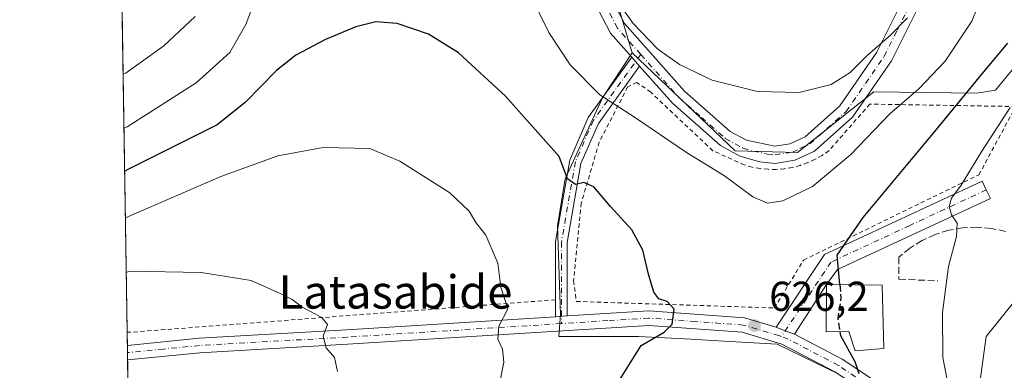
# Model space of a CAD drawing. Units: metres. Extents: x 607052 to 610503, y 4754712 to 4757082.
# Drawn here: x 607052 to 607288, y 4755367 to 4755452 of the extents above; entities that cross this region are included whole.
import ezdxf
from ezdxf.enums import TextEntityAlignment as Align

# ---------------------------------------------------------------- set-up
doc = ezdxf.new("R2010")
doc.units = ezdxf.units.M
doc.header["$MEASUREMENT"] = 0
for name, pattern in [('DGN Style 2', [1.6480167562047852, 0.988810053722871, -0.6592067024819142]), ('DGN Style 3', [2.307223458686699, 1.648016756204785, -0.6592067024819142]), ('DGN Style 4', [2.6384748266838614, 1.318413404963828, -0.6592067024819142, 0.001648016756204785, -0.6592067024819142])]:
    doc.linetypes.add(name, pattern=pattern)
for name, color, linetype, lineweight in [('Alambrada', 7, 'DGN Style 2', 0), ('Arbolado forestal CxS', 92, 'Continuous', 0), ('Camino Cxs', 7, 'Continuous', 0), ('Camino eje', 30, 'DGN Style 4', 13), ('Comarca CxS', 21, 'Continuous', 0), ('Comunidad Autónoma CxS', 142, 'Continuous', 0), ('Curva de nivel maestra', 30, 'Continuous', 30), ('Curva de nivel maestra oculto', 30, 'DGN Style 3', 30), ('Curva de nivel normal', 30, 'Continuous', 0), ('Edificación Cxs', 1, 'Continuous', 13), ('Entidad de ámbito territorial CxS', 92, 'Continuous', 0), ('Municipio CxS', 4, 'Continuous', 0), ('Núcleo urbano CxS', 7, 'Continuous', 0), ('Pista no pavimentada Cxs', 111, 'Continuous', 0), ('Pista no pavimentada eje', 91, 'DGN Style 4', 0), ('Prado CxS', 92, 'Continuous', 0), ('Provincia CxS', 1, 'Continuous', 0), ('Punto de cota en terreno', 7, 'Continuous', 0), ('Rótulo de punto de cota en terreno', 7, 'Continuous', 0), ('Seto lineal', 92, 'DGN Style 3', 0), ('Suelo desnudo CxS', 253, 'Continuous', 0), ('Texto cartográfico', 7, 'Continuous', 0)]:
    doc.layers.add(name, color=color, linetype=linetype, lineweight=lineweight)
doc.styles.add('Style-Arial', font='txt')

# ---------------------------------------------------------------- blocks, each defined once
blk = doc.blocks.new('5PATER')
at = {"layer": 'Suelo desnudo CxS', "linetype": 'Continuous', "lineweight": 0}
h = blk.add_hatch(color=51, dxfattribs=at)
edge = h.paths.add_edge_path()
edge.add_ellipse((0, 0), major_axis=(-0.1095731443231308, -0.1110710700762829), ratio=0.9994222409660322, start_angle=0, end_angle=360)

msp = doc.modelspace()

# ---------------------------------------------------------------- linework, layer by layer
at = {"layer": 'Alambrada', "color": 7, "linetype": 'DGN Style 2', "lineweight": 0, "extrusion": (-0.1339801738275247, 0.6589538292164154, 0.7401548243321593), "elevation": 3052691.80626472, "flags": 128}
msp.add_lwpolyline([(-1542496.666978266, -3359185.335818616), (-1542395.555965123, -3359202.398693897), (-1542395.173784804, -3359202.503682293), (-1542394.433726913, -3359202.706975798)], dxfattribs=at)
at = {"layer": 'Alambrada', "color": 7, "linetype": 'DGN Style 2', "lineweight": 0}
msp.add_polyline3d([(607232.8501000004, 4755382.450099999, 628.5804000000062), (607239.8701, 4755393.950099999, 629.5633999999991), (607281.9101, 4755414.420100001, 621.3435000000027), (607290.7801000001, 4755430.800100001, 622.0017999999982), (607255.7801000001, 4755431.390100001, 634.2416999999987), (607245.9301000005, 4755420.1801, 631.6367000000029), (607244.3201000001, 4755419.0801, 631.5002999999997), (607242.6300999997, 4755418.130100001, 631.4713999999949), (607240.8601000002, 4755417.3301, 631.4112000000023), (607239.0301000001, 4755416.6801, 631.4021000000066), (607237.1501000002, 4755416.190099999, 631.4213000000018), (607235.2401000002, 4755415.870100001, 631.4272000000057), (607233.3000999996, 4755415.720100001, 631.4646999999968), (607231.3601000002, 4755415.7301, 631.4753000000055), (607229.4301000005, 4755415.9101, 631.4826999999932), (607227.5201000003, 4755416.2601, 631.532600000006), (607225.6401000004, 4755416.770099999, 631.4355000000069), (607218.1300999997, 4755420.190099999, 631.5519000000058), (607203.2200999996, 4755434.2301, 633.0979999999981), (607199.9001000002, 4755436.5701, 632.9523999999947), (607197.6601, 4755435.5001, 632.0170999999973), (607190.8300999999, 4755422.2401, 627.6784999999945), (607186.5401, 4755407.610099999, 624.5923000000039), (607184.6801000005, 4755388.9901, 623.773000000001), (607185.3601000002, 4755384.020099999, 623.797200000001), (607232.8501000004, 4755382.450099999, 628.5804000000062)], dxfattribs=at)
at = {"layer": 'Arbolado forestal CxS', "color": 92, "linetype": 'Continuous', "lineweight": 0}
for points in [[(607291.1615000004, 4755441.1041, 623.7823999999965), (607285.9225000005, 4755434.742500001, 623.5945000000065), (607281.4335000003, 4755433.993100001, 624.9812999999995), (607256.7424999997, 4755434.369899999, 633.289300000004), (607251.3967000004, 4755430.091700001, 633.1315000000031), (607248.2840999998, 4755427.6007, 633.0964999999997), (607247.3914999999, 4755426.886299999, 633.103099999993), (607238.4130999995, 4755419.7797, 632.1716000000015), (607223.4505000003, 4755420.1523, 631.8313000000053), (607198.7594999997, 4755443.7205, 633.545100000003), (607193.6989000002, 4755460.6669, 636.0954000000056), (607181.6699000001, 4755508.3267, 637.0693000000028), (607169.5778999999, 4755530.203700001, 638.9177000000054), (607223.4883000003, 4755534.338500001, 649.7302000000054), (607218.8662999999, 4755561.5187, 656.7744999999995), (607204.1967000002, 4755584.590299999, 662.0243000000046), (607203.7748999996, 4755620.1525, 674.9955000000045)], [(607169.5778999999, 4755530.203700001, 638.9177000000054), (607181.6699000001, 4755508.3267, 637.0693000000028), (607193.6989000002, 4755460.6669, 636.0954000000056), (607198.7594999997, 4755443.7205, 633.545100000003)], [(607198.7594999997, 4755443.7205, 633.545100000003), (607223.4505000003, 4755420.1523, 631.8313000000053), (607238.4130999995, 4755419.7797, 632.1716000000015), (607247.3914999999, 4755426.886299999, 633.103099999993), (607248.2840999998, 4755427.6007, 633.0964999999997), (607251.3967000004, 4755430.091700001, 633.1315000000031), (607256.7424999997, 4755434.369899999, 633.289300000004), (607281.4335000003, 4755433.993100001, 624.9812999999995), (607285.9225000005, 4755434.742500001, 623.5945000000065), (607291.1615000004, 4755441.1041, 623.7823999999965), (607296.0235000001, 4755450.4551, 623.6027000000031), (607300.1401000004, 4755461.3051, 622.7246000000014), (607298.6420999998, 4755466.656300001, 623.5342999999993), (607297.5225000001, 4755470.656500001, 623.8392000000022), (607295.2779000001, 4755478.512499999, 624.8668999999937), (607297.5225000001, 4755484.497099999, 624.3843000000053)]]:
    msp.add_polyline3d(points, dxfattribs=at)
at = {"layer": 'Camino Cxs', "color": 7, "linetype": 'Continuous', "lineweight": 0, "extrusion": (-0.1511626650363422, 0.1709483541601536, 0.9736151749582818), "elevation": 721767.3373546553, "flags": 128}
msp.add_lwpolyline([(-3604990.408596816, -3076687.114353776), (-3604990.408596817, -3076690.075840842)], dxfattribs=at)
msp.add_lwpolyline([(-3604990.408596816, -3076687.114353776), (-3604990.408596817, -3076690.075840842)], dxfattribs=at)
at = {"layer": 'Camino Cxs', "color": 7, "linetype": 'Continuous', "lineweight": 0, "extrusion": (-0.01212150500703321, -0.01881899026167137, 0.999749425967275), "elevation": -96225.59695356546, "flags": 128}
msp.add_lwpolyline([(-2064545.525977256, 4325604.679131961), (-2064545.525977256, 4325590.437410386)], dxfattribs=at)
at = {"layer": 'Camino Cxs', "color": 7, "linetype": 'Continuous', "lineweight": 0, "extrusion": (0.2379751964551522, 0.01524396289406321, 0.971151598602101), "elevation": 217591.1368296361, "flags": 128}
msp.add_lwpolyline([(4706839.362893095, -883531.58287598), (4706839.362893096, -883534.4822783249)], dxfattribs=at)
at = {"layer": 'Camino Cxs', "color": 7, "linetype": 'Continuous', "lineweight": 0, "extrusion": (0.3578557352116645, 0.9337767541501889, 0.0004961701891666161), "elevation": 4657763.494212543, "flags": 128}
msp.add_lwpolyline([(1134714.334576776, -1684.471701362526), (1134716.696165447, -1684.454101360353), (1134719.057309035, -1684.348601347361)], dxfattribs=at)
at = {"layer": 'Camino Cxs', "color": 7, "linetype": 'Continuous', "lineweight": 0}
for points in [[(607198.6300999997, 4755442.690099999, 634.747000000003), (607193.5301000001, 4755448.450099999, 634.1739999999991), (607187.9301000005, 4755459.2501, 635.4426999999996), (607182.1300999997, 4755486.350099999, 638.0463000000018), (607181.1700999998, 4755501.6501, 638.0381000000052), (607172.6700999998, 4755522.9801, 642.2991000000038), (607170.1801000005, 4755526.3201, 643.4505999999965), (607146.5000999998, 4755542.120100001, 652.9110999999976), (607134.1501000002, 4755545.020099999, 644.3061000000016), (607121.1201, 4755540.790100001, 647.1690999999992), (607093.0601000005, 4755524.7501, 652.1560000000027), (607075.4304000001, 4755515.840100001, 654.5341999999946)], [(607267.5800999999, 4755455.0701, 639.5332999999955), (607260.9301000005, 4755441.780099999, 637.5078000000067), (607251.6300999997, 4755428.2401, 634.6021000000037), (607242.4801000003, 4755420.090100001, 631.9563000000053), (607237.8000999996, 4755417.9001, 631.8727999999974), (607233.0800999999, 4755417.1601, 631.7743999999948), (607229.4001000002, 4755417.4901, 631.8368000000046), (607224.6101000002, 4755418.9101, 632.6349000000046), (607219.9101, 4755421.4801, 632.6879999999946), (607208.4600999998, 4755431.5801, 634.2816000000021), (607200.5401, 4755440.530099999, 635.4228000000003), (607198.6300999997, 4755442.690099999, 634.747000000003), (607193.5301000001, 4755448.450099999, 634.1739999999991), (607187.9301000005, 4755459.2501, 635.4426999999996)], [(607191.7301000003, 4755460.770099999, 641.8491999999969), (607196.9101, 4755450.770099999, 637.9109999999928), (607211.3400999998, 4755434.470100001, 639.6901000000071), (607222.2701000003, 4755424.840100001, 636.4970999999932), (607226.1801000005, 4755422.690099999, 636.6535000000003), (607232.9501, 4755421.2601, 634.0256999999983), (607236.6001000004, 4755421.8301, 634.2841999999946), (607240.2200999996, 4755423.530099999, 634.3350000000064), (607248.5500999996, 4755430.950099999, 640.946299999996), (607257.4101, 4755443.860099999, 641.3659000000043), (607263.7701000003, 4755456.5601, 642.800700000007)], [(607191.7301000003, 4755460.770099999, 641.8491999999969), (607196.9101, 4755450.770099999, 637.9109999999928), (607211.3400999998, 4755434.470100001, 639.6901000000071), (607222.2701000003, 4755424.840100001, 636.4970999999932), (607226.1801000005, 4755422.690099999, 636.6535000000003), (607232.9501, 4755421.2601, 634.0256999999983), (607236.6001000004, 4755421.8301, 634.2841999999946), (607240.2200999996, 4755423.530099999, 634.3350000000064), (607248.5500999996, 4755430.950099999, 640.946299999996), (607257.4101, 4755443.860099999, 641.3659000000043), (607263.7701000003, 4755456.5601, 642.800700000007)], [(607267.5800999999, 4755455.0701, 639.5332999999955), (607260.9301000005, 4755441.780099999, 637.5078000000067), (607251.6300999997, 4755428.2401, 634.6021000000037), (607242.4801000003, 4755420.090100001, 631.9563000000053), (607237.8000999996, 4755417.9001, 631.8727999999974), (607233.0800999999, 4755417.1601, 631.7743999999948), (607229.4001000002, 4755417.4901, 631.8368000000046), (607224.6101000002, 4755418.9101, 632.6349000000046), (607219.9101, 4755421.4801, 632.6879999999946), (607208.4600999998, 4755431.5801, 634.2816000000021), (607200.5401, 4755440.530099999, 635.4228000000003)], [(607180.3601000002, 4755380.360099999, 624.4437999999936), (607180.3701, 4755398.370100001, 623.0565999999963), (607183.7600999996, 4755417.940099999, 625.8227000000043), (607188.2100999998, 4755428.1501, 628.6585999999952), (607198.6300999997, 4755442.690099999, 634.747000000003)], [(607200.5401, 4755440.530099999, 635.4228000000003), (607190.6700999998, 4755426.7601, 628.7804999999935), (607186.4700999996, 4755417.130100001, 626.1665999999968), (607183.1801000005, 4755398.130100001, 623.5985999999976), (607183.1700999998, 4755380.540100001, 623.7523999999976)], [(607233.2701000003, 4755377.8301, 626.695000000007), (607244.9001000002, 4755395.280099999, 627.8484000000026), (607282.7401000002, 4755412.870100001, 620.4030999999959), (607283.7100999998, 4755410.780099999, 619.4339000000036), (607284.6801000005, 4755408.690099999, 618.7713999999978), (607248.0100999996, 4755391.6501, 625.8173999999999), (607245.3901000004, 4755388.110099999, 626.8907000000036)]]:
    msp.add_polyline3d(points, dxfattribs=at)
for points in [[(607200.5401, 4755440.530099999, 635.4228000000003), (607190.6700999998, 4755426.7601, 628.7804999999935), (607186.4700999996, 4755417.130100001, 626.1665999999968), (607183.1801000005, 4755398.130100001, 623.5985999999976), (607183.1700999998, 4755380.540100001, 623.7523999999976), (607180.3601000002, 4755380.360099999, 624.4437999999936), (607180.3701, 4755398.370100001, 623.0565999999963), (607183.7600999996, 4755417.940099999, 625.8227000000043), (607188.2100999998, 4755428.1501, 628.6585999999952), (607198.6300999997, 4755442.690099999, 634.747000000003)], [(607237.6801000005, 4755376.140100001, 626.5718999999954), (607235.4748999998, 4755376.985200001, 626.5895000000019), (607233.2701000003, 4755377.8301, 626.695000000007), (607244.9001000002, 4755395.280099999, 627.8484000000026), (607282.7401000002, 4755412.870100001, 620.4030999999959), (607283.7100999998, 4755410.780099999, 619.4339000000036), (607284.6801000005, 4755408.690099999, 618.7713999999978), (607248.0100999996, 4755391.6501, 625.8173999999999), (607245.3901000004, 4755388.110099999, 626.8907000000036)]]:
    msp.add_polyline3d(points, close=True, dxfattribs=at)
at = {"layer": 'Camino eje', "color": 30, "linetype": 'DGN Style 4', "lineweight": 13}
for points in [[(607200.8003000002, 4755443.3057, 637.2617000000029), (607195.2200999996, 4755449.610099999, 635.771900000007), (607192.4200999998, 4755455.0101, 637.7581999999966), (607189.8300999999, 4755460.0101, 638.5194999999949), (607188.5301000001, 4755464.515100001, 639.0509000000021), (607185.6300999997, 4755478.065099999, 639.5286000000051), (607182.9951, 4755494.5351, 639.630799999999), (607182.5151000004, 4755502.1851, 638.9195000000036), (607173.9451000001, 4755523.690099999, 643.6830000000045), (607171.2550999997, 4755527.300100001, 645.4472999999998), (607169.4200999998, 4755528.965100001, 645.1212999999989), (607157.5800999999, 4755536.8651, 653.9612999999954), (607147.1151000002, 4755543.4451, 653.4612999999954), (607142.4650999998, 4755544.9301, 650.3092999999935), (607136.2901, 4755546.380100001, 643.7119999999995), (607133.9501, 4755546.4801, 643.1567000000068), (607127.0500999996, 4755544.235099999, 646.9468999999954), (607123.4918999998, 4755543.0799, 646.4389999999985)], [(607200.8003000002, 4755443.3057, 637.2617000000029), (607209.9001000002, 4755433.0251, 637.005999999994), (607215.3651000002, 4755428.210100001, 635.5406999999977), (607221.0900999998, 4755423.1601, 634.2695999999996), (607223.4401000004, 4755421.8751, 634.4379999999946), (607225.3951000003, 4755420.800100001, 634.5244999999995), (607227.7901, 4755420.090100001, 634.5834999999934), (607231.1750999996, 4755419.3751, 633.1952000000019), (607233.0151000004, 4755419.210100001, 632.8380000000034), (607237.2001, 4755419.8651, 633.0926999999938), (607239.0100999996, 4755420.715100001, 633.1434000000008), (607241.3501000004, 4755421.8101, 632.7936000000045), (607250.0900999998, 4755429.595100001, 637.6582000000053), (607254.7401000002, 4755436.3651, 636.9489999999934), (607259.1700999998, 4755442.8201, 639.024900000004), (607262.3501000004, 4755449.170100001, 639.3410000000003), (607265.6750999996, 4755455.815099999, 641.1073999999935)], [(607200.8003000002, 4755443.3057, 637.2617000000029), (607189.4401000004, 4755427.4551, 628.7351999999955), (607185.1151000002, 4755417.5351, 626.0053000000044), (607181.7751000002, 4755398.2501, 623.3880999999965), (607181.7641000003, 4755378.704700001, 623.1404999999941)], [(607283.7100999998, 4755410.780099999, 619.4339000000036), (607265.3750999998, 4755402.2601, 624.755999999994), (607246.4550999999, 4755393.465100001, 626.6022999999988), (607240.6401000004, 4755384.7401, 627.4225000000006), (607234.5443000002, 4755375.588099999, 626.8319999999949)]]:
    msp.add_polyline3d(points, dxfattribs=at)
at = {"layer": 'Comarca CxS', "color": 21, "linetype": 'Continuous', "lineweight": 0, "flags": 128}
msp.add_lwpolyline([(610450.3600008425, 4757081.779982394), (610473.4725143912, 4755647.111167827), (610487.6300008419, 4754768.30998242), (609820.4163505556, 4754757.733650642), (609773.5157920056, 4754756.990206819), (608062.6701433063, 4754729.870750868), (607087.9500008163, 4754714.419982417), (607081.8661892127, 4755103.868095119), (607068.3651012294, 4755968.121488655), (607052.0261000014, 4757014.049699999), (607051.8100008157, 4757027.879982397), (607266.4093825608, 4757031.283492468), (607266.4180845293, 4757031.283603267), (607834.3863000014, 4757040.2915), (607842.343745974, 4757040.417632925), (608325.2824999987, 4757048.077000001), (608437.4743156037, 4757049.856209482), (608561.6695441658, 4757051.825909152), (608567.2062948751, 4757051.913720385), (608949.3938999987, 4757057.9752), (608949.4000049053, 4757057.975199831), (609955.7215707959, 4757073.935181499)], close=True, dxfattribs=at)
at = {"layer": 'Comunidad Autónoma CxS', "color": 142, "linetype": 'Continuous', "lineweight": 0, "flags": 128}
msp.add_lwpolyline([(610450.3600008425, 4757081.779982394), (610473.4725143912, 4755647.111167827), (610487.6300008419, 4754768.30998242), (609820.4163505556, 4754757.733650642), (609773.5157920056, 4754756.990206819), (608062.6701433063, 4754729.870750868), (607087.9500008163, 4754714.419982417), (607081.8661892127, 4755103.868095119), (607068.3651012294, 4755968.121488655), (607052.0261000014, 4757014.049699999), (607051.8100008157, 4757027.879982397), (607266.4093825608, 4757031.283492468), (607266.4180845293, 4757031.283603267), (607834.3863000014, 4757040.2915), (607842.343745974, 4757040.417632925), (608325.2824999987, 4757048.077000001), (608437.4743156037, 4757049.856209482), (608561.6695441658, 4757051.825909152), (608567.2062948751, 4757051.913720385), (608949.3938999987, 4757057.9752), (608949.4000049053, 4757057.975199831), (609955.7215707959, 4757073.935181499)], close=True, dxfattribs=at)
at = {"layer": 'Curva de nivel maestra', "color": 30, "linetype": 'Continuous', "lineweight": 30, "elevation": 625, "flags": 128}
for points in [[(607195.7400000002, 4755365.100099999), (607200.9199999999, 4755373.440099999), (607206.4000000004, 4755376.640100001), (607208.3600000005, 4755378.5801), (607208.8200000003, 4755382.200099999), (607207.1500000004, 4755383.970100001), (607205.1600000003, 4755384.670100001), (607203.9500000002, 4755386.2401), (607202.6299999999, 4755390.530099999), (607201.29, 4755396.360099999), (607198.6500000004, 4755401.210100001), (607193.5700000003, 4755406.790100001), (607189.5099999999, 4755411.5101), (607187.1799999997, 4755412.5701), (607185.1600000003, 4755412.0701), (607183.25, 4755413.440099999), (607181.2199999997, 4755418.780099999), (607168.3399999999, 4755433.300100001), (607157.0899999999, 4755443.710100001), (607149.8499999996, 4755448.140100001), (607142.3600000005, 4755450.7401), (607137.2300000006, 4755451.1501), (607132.4800000006, 4755449.960100001), (607125.1500000004, 4755446.870100001), (607118.0499999998, 4755443.120100001), (607113.4400000004, 4755439.4301), (607105.8899999997, 4755431.770099999), (607099.1900000004, 4755426.4101), (607077.75, 4755415.670100001), (607077.0017999997, 4755415.259199999)], [(607248.5569000002, 4755388.065099999), (607247.9500000002, 4755395.120100001), (607254.1299999999, 4755404.1601), (607271.3200000003, 4755424.780099999), (607283.1100000005, 4755439.170100001), (607288.9000000004, 4755446.030099999)], [(607248.5532000001, 4755376.753900001), (607248.6900000004, 4755375.860099999), (607252.1600000003, 4755369.640100001), (607253.1200000001, 4755366.7401)]]:
    msp.add_lwpolyline(points, dxfattribs=at)
at = {"layer": 'Curva de nivel maestra oculto', "color": 30, "linetype": 'DGN Style 3', "lineweight": 30, "elevation": 625, "flags": 128}
msp.add_lwpolyline([(607248.5569000002, 4755388.065099999), (607248.8300000001, 4755384.890100001), (607248.0700000003, 4755379.9101), (607248.5532000001, 4755376.753900001)], dxfattribs=at)
at = {"layer": 'Curva de nivel normal', "color": 30, "linetype": 'Continuous', "lineweight": 0, "flags": 128}
for points, elevation in [([(607109.4400000004, 4755459.560000001), (607106.04, 4755450.480000001), (607102.2400000002, 4755443.779999999), (607094.1299999999, 4755436.49), (607077.5899999999, 4755425.970000001), (607076.8393999999, 4755425.654800001)], 630), ([(607282.9900000002, 4755458.109999999), (607280.2100000001, 4755451.279999999), (607273.8200000003, 4755441.67), (607267.5499999998, 4755435.02), (607260.5700000003, 4755429.07), (607251.2400000002, 4755419.26), (607241.9900000002, 4755411.57), (607234.8600000005, 4755408.17), (607231.2100000001, 4755407.58), (607227.7300000006, 4755409.119999999), (607220.8799999999, 4755414.17), (607211.7999999998, 4755419.75), (607199.2699999996, 4755428.220000001), (607190.9600000001, 4755433.58), (607183.8899999997, 4755440.84), (607178.79, 4755448.539999999), (607174.5199999996, 4755457.310000001)], 630), ([(607193.9800000006, 4755457.930000001), (607199, 4755450.76), (607204.8200000003, 4755444.67), (607210.0700000003, 4755440.92), (607217.9699999997, 4755437.109999999), (607228.8399999999, 4755434.390000001), (607238.8200000003, 4755434.180000001), (607246.4800000006, 4755436.100000001), (607251.0099999999, 4755438.980000001), (607255.04, 4755442.960000001), (607260.7100000001, 4755447.9), (607264.8200000003, 4755452.060000001)], 635), ([(607076.6379000006, 4755438.552200001), (607077.3899999997, 4755438.869999999), (607086.4000000004, 4755445.34), (607093.9299999997, 4755452.42)], 635), ([(607274.9100000003, 4755362.300000001), (607273.2400000002, 4755370.529999999), (607273.2100000001, 4755381.34), (607274.5999999996, 4755392.41), (607276.5899999999, 4755399.600000001), (607276.7400000002, 4755402.77), (607275.3399999999, 4755404.77), (607274.7800000003, 4755406.77), (607275.3799999999, 4755408.77), (607277.6799999997, 4755411.939999999), (607282.6200000001, 4755420.109999999), (607289.4000000004, 4755430.57)], 620), ([(607077.1771, 4755404.036400001), (607077.9299999997, 4755404.430000001), (607100.0300000003, 4755413.980000001), (607113.7199999997, 4755419), (607124.6100000005, 4755420.930000001), (607132.1100000005, 4755420.82), (607136, 4755420.619999999), (607143.04, 4755417.699999999), (607154.9900000002, 4755410.119999999), (607159.6399999997, 4755405.65), (607161.2699999996, 4755402.939999999), (607163.6600000003, 4755399.960000001), (607166.5499999998, 4755393.180000001), (607167.2199999997, 4755387.439999999), (607168.9199999999, 4755382.26), (607166.7599999999, 4755378.07), (607166.5199999996, 4755374.930000001), (607167.6399999997, 4755372.600000001), (607167.9600000001, 4755369.439999999), (607167.0999999996, 4755364.939999999)], 620), ([(607077.3806999996, 4755391.003500001), (607078.1299999999, 4755391.27), (607095.3700000001, 4755390.99), (607107.3099999996, 4755389.02), (607114.2599999999, 4755385.91), (607117.1399999997, 4755384.51), (607119.7599999999, 4755382.58), (607124.2999999998, 4755380.189999999), (607125.6299999999, 4755378.449999999), (607124.5800000001, 4755375.710000001), (607125.3499999996, 4755372.92), (607127.3099999996, 4755370.560000001), (607128.0899999999, 4755367.24)], 615)]:
    msp.add_lwpolyline(points, dxfattribs=dict(at, elevation=elevation))
at = {"layer": 'Edificación Cxs', "color": 1, "linetype": 'Continuous', "lineweight": 13, "elevation": 627.7253000000054, "flags": 128}
msp.add_lwpolyline([(607258.7600999996, 4755387.920100001), (607259.1601, 4755372.7401), (607252.2301000003, 4755372.1801), (607250.7600999996, 4755376.770099999), (607245.3201000001, 4755376.7301), (607245.3901000004, 4755388.110099999)], close=True, dxfattribs=at)
at = {"layer": 'Edificación Cxs', "color": 1, "linetype": 'Continuous', "lineweight": 13}
msp.add_polyline3d([(607258.7600999996, 4755387.920100001, 624.8463999999949), (607259.1601, 4755372.7401, 624.6962000000058), (607252.2301000003, 4755372.1801, 625.8078999999998), (607250.7600999996, 4755376.770099999, 627.7253000000055), (607245.3201000001, 4755376.7301, 627.150999999998), (607245.3901000004, 4755388.110099999, 626.8907000000036), (607258.7600999996, 4755387.920100001, 624.8463999999949)], dxfattribs=at)
at = {"layer": 'Entidad de ámbito territorial CxS', "color": 92, "linetype": 'Continuous', "lineweight": 0, "flags": 128}
msp.add_lwpolyline([(607081.8661892127, 4755103.868095119), (607068.3651012294, 4755968.121488655), (607117.252, 4755973.42204), (607167.1210200005, 4755976.90498), (607211.3570199996, 4755976.824039999), (607245.4340400011, 4755976.373000001), (607273.5530200007, 4755970.065979999), (607275.6320000004, 4755969.621979999), (607285.03902, 4755967.612120002), (607305.6250200009, 4755963.21704), (607323.9130199994, 4755958.705019999), (607340.5719999992, 4755955.222916666), (607342.0789999993, 4755943.616000001), (607344.5549999987, 4755882.846), (607340.6750000005, 4755849.560000001), (607340.0799999998, 4755818.206000002), (607346.6070000003, 4755785.774999999), (607354.0770000003, 4755747.767999999), (607360.4989999996, 4755713.051000001), (607367.5590000005, 4755678.086), (607381.1349999995, 4755638.991000001), (607395.5759999999, 4755602.569), (607415.2859999997, 4755559.594000001)], dxfattribs=at)
at = {"layer": 'Municipio CxS', "color": 4, "linetype": 'Continuous', "lineweight": 0, "flags": 128}
msp.add_lwpolyline([(607081.8661892127, 4755103.868095119), (607068.3651012294, 4755968.121488655), (607117.252, 4755973.42204), (607167.1210200005, 4755976.90498), (607211.3570199996, 4755976.824039999), (607245.4340400011, 4755976.373000001), (607273.5530200007, 4755970.065979999), (607275.6320000004, 4755969.621979999), (607285.03902, 4755967.612120002), (607305.6250200009, 4755963.21704), (607323.9130199994, 4755958.705019999), (607340.5719999992, 4755955.222916666), (607354.9599999995, 4755952.21296), (607386.5119800009, 4755945.860100001), (607406.1659399995, 4755937.44404), (607434.4400800011, 4755924.791999999)], dxfattribs=at)
at = {"layer": 'Núcleo urbano CxS', "color": 7, "linetype": 'Continuous', "lineweight": 0}
for points in [[(607198.7594999997, 4755443.7205, 633.545100000003), (607223.4505000003, 4755420.1523, 631.8313000000053), (607238.4130999995, 4755419.7797, 632.1716000000015), (607247.3914999999, 4755426.886299999, 633.103099999993), (607248.2840999998, 4755427.6007, 633.0964999999997), (607251.3967000004, 4755430.091700001, 633.1315000000031), (607256.7424999997, 4755434.369899999, 633.289300000004), (607281.4335000003, 4755433.993100001, 624.9812999999995), (607285.9225000005, 4755434.742500001, 623.5945000000065), (607291.1615000004, 4755441.1041, 623.7823999999965), (607296.0235000001, 4755450.4551, 623.6027000000031), (607300.1401000004, 4755461.3051, 622.7246000000014), (607298.6420999998, 4755466.656300001, 623.5342999999993), (607297.5225000001, 4755470.656500001, 623.8392000000022), (607295.2779000001, 4755478.512499999, 624.8668999999937), (607297.5225000001, 4755484.497099999, 624.3843000000053)], [(607281.8098999998, 4755362.1655, 618.4285999999993), (607283.6778999995, 4755375.633500001, 618.2045999999973), (607291.1615000004, 4755384.988700001, 616.9459999999963), (607306.5009000005, 4755389.101100001, 614.5325000000012), (607315.4795000004, 4755396.2117, 613.9043999999994), (607336.7988999998, 4755435.115700001, 615.6324000000022), (607347.2764999997, 4755449.705700001, 616.7453999999998), (607350.6435000002, 4755452.699899999, 616.9508999999962), (607346.9039000003, 4755457.1887, 617.5142999999953), (607339.0434999998, 4755462.8007, 618.5342999999993), (607326.3255000003, 4755467.6621, 619.7165999999997), (607308.7455000002, 4755480.0077, 622.3562999999995), (607300.4001000002, 4755483.345899999, 623.8319999999949), (607297.5225000001, 4755484.497099999, 624.3843000000053)], [(607248.1410999997, 4755366.654899999, 625.8375999999989), (607233.5510999998, 4755373.7653, 626.8315000000002), (607220.8290999997, 4755374.510700001, 626.6413999999932), (607212.9316999996, 4755374.941500001, 626.2222000000038), (607200.2544999998, 4755375.633099999, 624.5442999999941), (607181.1754999999, 4755375.633099999, 622.027700000006), (607181.5484999996, 4755380.8715, 622.0130999999965), (607180.8031000001, 4755402.195499999, 623.3935000000056), (607182.6705, 4755413.418500001, 624.6490999999951), (607191.6491, 4755432.8705, 630.2635000000009), (607198.7594999997, 4755443.7205, 633.545100000003), (607223.4505000003, 4755420.1523, 631.8313000000053), (607238.4130999995, 4755419.7797, 632.1716000000015), (607247.3914999999, 4755426.886299999, 633.103099999993), (607248.2840999998, 4755427.6007, 633.0964999999997), (607251.3967000004, 4755430.091700001, 633.1315000000031), (607256.7424999997, 4755434.369899999, 633.289300000004), (607281.4335000003, 4755433.993100001, 624.9812999999995), (607285.9225000005, 4755434.742500001, 623.5945000000065), (607291.1615000004, 4755441.1041, 623.7823999999965)], [(607198.7594999997, 4755443.7205, 633.545100000003), (607191.6491, 4755432.8705, 630.2635000000009), (607182.6705, 4755413.418500001, 624.6490999999951), (607180.8031000001, 4755402.195499999, 623.3935000000056), (607181.5484999996, 4755380.8715, 622.0130999999965), (607181.1754999999, 4755375.633099999, 622.027700000006), (607200.2544999998, 4755375.633099999, 624.5442999999941), (607212.9316999996, 4755374.941500001, 626.2222000000038), (607220.8290999997, 4755374.510700001, 626.6413999999932), (607233.5510999998, 4755373.7653, 626.8315000000002), (607248.1410999997, 4755366.654899999, 625.8375999999989)], [(607291.1615000004, 4755384.988700001, 616.9459999999963), (607283.6778999995, 4755375.633500001, 618.2045999999973), (607281.8098999998, 4755362.1655, 618.4285999999993)]]:
    msp.add_polyline3d(points, dxfattribs=at)
at = {"layer": 'Pista no pavimentada Cxs', "color": 111, "linetype": 'Continuous', "lineweight": 0, "extrusion": (0.2379751964551522, 0.01524396289406321, 0.971151598602101), "elevation": 217591.1368296361, "flags": 128}
msp.add_lwpolyline([(4706839.362893095, -883531.58287598), (4706839.362893096, -883534.4822783249)], dxfattribs=at)
at = {"layer": 'Pista no pavimentada Cxs', "color": 111, "linetype": 'Continuous', "lineweight": 0, "extrusion": (0.3578557352116645, 0.9337767541501889, 0.0004961701891666161), "elevation": 4657763.494212543, "flags": 128}
msp.add_lwpolyline([(1134714.334576776, -1684.471701362526), (1134716.696165447, -1684.454101360353), (1134719.057309035, -1684.348601347361)], dxfattribs=at)
at = {"layer": 'Pista no pavimentada Cxs', "color": 111, "linetype": 'Continuous', "lineweight": 0, "extrusion": (0.004861304729370306, -0.311386036770501, 0.9502710686013168), "elevation": -1477223.290465738, "flags": 128}
msp.add_lwpolyline([(681234.7060610119, 4509525.283714889), (681234.7060610119, 4509528.903859988)], dxfattribs=at)
at = {"layer": 'Pista no pavimentada Cxs', "color": 111, "linetype": 'Continuous', "lineweight": 0}
for points in [[(607247.3501000004, 4755367.1501, 626.245299999995), (607234.6601, 4755373.790100001, 627.0881999999983), (607225.1001000004, 4755376.630100001, 626.7752000000038), (607202.7200999996, 4755378.280099999, 624.9462000000058), (607130.4801000003, 4755373.7301, 616.2323999999935), (607095.0401, 4755371.710100001, 612.8371999999945), (607077.7085999995, 4755370.0109, 611.7632000000012), (607077.6549000005, 4755373.4506, 612.8905999999988), (607094.8400999998, 4755375.1801, 614.8035999999993), (607130.2701000003, 4755377.200099999, 617.4291999999987), (607180.3601000002, 4755380.360099999, 624.4437999999936), (607183.1700999998, 4755380.540100001, 623.7523999999976), (607202.7401000002, 4755381.770099999, 624.859700000001), (607225.7301000003, 4755380.0701, 626.870299999995), (607233.2701000003, 4755377.8301, 626.695000000007), (607235.4748999998, 4755376.985200001, 626.5895000000019), (607237.6801000005, 4755376.140100001, 626.5718999999954), (607249.1300999997, 4755370.1501, 625.8752999999997), (607271.2500999998, 4755355.420100001, 623.6003999999957)], [(607183.1700999998, 4755380.540100001, 623.7523999999976), (607202.7401000002, 4755381.770099999, 624.859700000001), (607225.7301000003, 4755380.0701, 626.870299999995), (607233.2701000003, 4755377.8301, 626.695000000007)], [(607077.6549000005, 4755373.4506, 612.8905999999988), (607094.8400999998, 4755375.1801, 614.8035999999993), (607130.2701000003, 4755377.200099999, 617.4291999999987), (607180.3601000002, 4755380.360099999, 624.4437999999936)], [(607492.1700999998, 4754974.9901, 570.9974999999977), (607492.2401000002, 4754978.7601, 571.3898999999947), (607491.3501000004, 4754981.7401, 571.7550000000047), (607489.0601000005, 4754985.470100001, 572.4498000000021), (607422.9901000002, 4755066.550100001, 587.9109999999928), (607353.4001000002, 4755149.0001, 598.5206000000035), (607345.7301000003, 4755160.380100001, 600.8328000000038), (607334.6801000005, 4755185.3301, 606.0570000000008), (607327.9700999996, 4755205.690099999, 609.476800000004), (607305.3501000004, 4755278.7501, 617.0988000000071), (607293.8400999998, 4755321.9001, 620.918399999995), (607287.2001, 4755335.170100001, 621.4339999999938), (607280.5301000001, 4755343.050100001, 623.2467999999935), (607269.1601, 4755352.640100001, 623.724000000002), (607247.3501000004, 4755367.1501, 626.245299999995), (607234.6601, 4755373.790100001, 627.0881999999983), (607225.1001000004, 4755376.630100001, 626.7752000000038), (607202.7200999996, 4755378.280099999, 624.9462000000058), (607130.4801000003, 4755373.7301, 616.2323999999935), (607095.0401, 4755371.710100001, 612.8371999999945), (607077.7085999995, 4755370.0109, 611.7632000000012)], [(607237.6801000005, 4755376.140100001, 626.5718999999954), (607249.1300999997, 4755370.1501, 625.8752999999997), (607271.2500999998, 4755355.420100001, 623.6003999999957), (607283.0000999998, 4755345.520099999, 621.7369000000035), (607290.1201, 4755337.100099999, 620.0540999999939), (607297.1101000002, 4755323.140100001, 618.3401000000014), (607308.7001, 4755279.720100001, 614.2048000000068), (607331.1100000005, 4755207.300100001, 608.6794999999984)]]:
    msp.add_polyline3d(points, dxfattribs=at)
at = {"layer": 'Pista no pavimentada eje', "color": 91, "linetype": 'DGN Style 4', "lineweight": 0}
for points in [[(607181.7641000003, 4755378.704700001, 623.1404999999941), (607130.3750999998, 4755375.465100001, 616.8246999999974), (607094.9401000004, 4755373.4451, 613.6374999999971), (607086.3450999996, 4755372.5801, 613.0966999999946), (607077.6816999996, 4755371.730799999, 612.2966000000015)], [(607234.5443000002, 4755375.588099999, 626.8319999999949), (607233.9650999998, 4755375.8101, 626.8390000000073), (607225.4151, 4755378.350099999, 626.6573999999965), (607213.9200999998, 4755379.200099999, 626.021900000007), (607202.7301000003, 4755380.0251, 624.9030999999959), (607192.9451000001, 4755379.4101, 623.7801999999938), (607181.7641000003, 4755378.704700001, 623.1404999999941)], [(607495.9194999998, 4754979.8091, 571.3935000000056), (607424.3300999999, 4755067.6601, 587.8111000000063), (607354.7901, 4755150.050100001, 598.4611000000004), (607347.2600999996, 4755161.225099999, 600.7396000000008), (607341.7351000002, 4755173.700099999, 603.5258000000031), (607336.3051000005, 4755185.9551, 605.7850999999937), (607329.6250999998, 4755206.220100001, 609.0013000000035), (607318.3350999998, 4755242.7051, 611.7798999999941), (607307.0251000002, 4755279.235099999, 615.5892000000022), (607301.2701000003, 4755300.8101, 615.2155000000057), (607295.4751000004, 4755322.520099999, 619.6184000000068), (607292.1551000001, 4755329.155099999, 620.1129999999976), (607288.6601, 4755336.1351, 620.6769000000058), (607285.1001000004, 4755340.345100001, 621.4481999999989), (607281.7651000004, 4755344.2851, 622.3462000000001), (607275.8901000004, 4755349.235099999, 623.4195000000036), (607270.2050999999, 4755354.030099999, 623.7703000000038), (607259.1451000003, 4755361.395099999, 624.845100000006), (607248.2401000002, 4755368.6501, 625.9563000000053), (607236.1700999998, 4755374.965100001, 626.7698999999993), (607234.5443000002, 4755375.588099999, 626.8319999999949)]]:
    msp.add_polyline3d(points, dxfattribs=at)
at = {"layer": 'Prado CxS', "color": 92, "linetype": 'Continuous', "lineweight": 0, "extrusion": (0.004181775753700032, -0.2676882667324486, 0.9634964995293565), "elevation": -1269830.26866852, "flags": 128}
msp.add_lwpolyline([(681282.0791829799, 4572257.26469053), (681282.0791829799, 4572401.745737493)], dxfattribs=at)
at = {"layer": 'Prado CxS', "color": 92, "linetype": 'Continuous', "lineweight": 0, "extrusion": (0.002426898234748871, -0.1552972156719328, 0.9878648110796858), "elevation": -736418.9236716736, "flags": 128}
msp.add_lwpolyline([(681308.7893157302, 4687816.742372159), (681308.7893157301, 4687819.981571112)], dxfattribs=at)
at = {"layer": 'Prado CxS', "color": 92, "linetype": 'Continuous', "lineweight": 0, "extrusion": (0.001774952605084358, -0.1134847954521012, 0.9935381476040286), "elevation": -537977.5633896379, "flags": 128}
msp.add_lwpolyline([(681370.4732474767, 4714702.36621264), (681370.4732474766, 4714704.097510382)], dxfattribs=at)
at = {"layer": 'Prado CxS', "color": 92, "linetype": 'Continuous', "lineweight": 0, "extrusion": (0.0009521151465340466, -0.06109879405687921, 0.9981312693436384), "elevation": -289359.372025654, "flags": 128}
msp.add_lwpolyline([(681098.930399508, 4736503.252311959), (681098.930399508, 4736504.975541011)], dxfattribs=at)
at = {"layer": 'Prado CxS', "color": 92, "linetype": 'Continuous', "lineweight": 0, "extrusion": (0.0003233043055673546, -0.02069587031359834, 0.9997857652648836), "elevation": -97609.24602812306, "flags": 128}
msp.add_lwpolyline([(681281.4630358372, 4744146.155236807), (681281.4630358372, 4744303.495935497)], dxfattribs=at)
at = {"layer": 'Prado CxS', "color": 92, "linetype": 'Continuous', "lineweight": 0}
for points in [[(607080.9543000003, 4755162.2413, 607.3197999999975), (607075.3589000005, 4755520.424500001, 652.7755999999936), (607099.3432999998, 4755519.2323, 644.6018999999942), (607130.8722999999, 4755527.788100001, 637.7428000000073), (607154.1907000003, 4755520.842900001, 635.2145000000019), (607169.5778999999, 4755530.203700001, 638.9177000000054), (607181.6699000001, 4755508.3267, 637.0693000000028), (607193.6989000002, 4755460.6669, 636.0954000000056), (607198.7594999997, 4755443.7205, 633.545100000003), (607191.6491, 4755432.8705, 630.2635000000009), (607182.6705, 4755413.418500001, 624.6490999999951), (607180.8031000001, 4755402.195499999, 623.3935000000056), (607181.5484999996, 4755380.8715, 622.0130999999965), (607181.1754999999, 4755375.633099999, 622.027700000006), (607200.2544999998, 4755375.633099999, 624.5442999999941), (607212.9316999996, 4755374.941500001, 626.2222000000038), (607220.8290999997, 4755374.510700001, 626.6413999999932), (607233.5510999998, 4755373.7653, 626.8315000000002), (607248.1410999997, 4755366.654899999, 625.8375999999989)], [(607169.5778999999, 4755530.203700001, 638.9177000000054), (607181.6699000001, 4755508.3267, 637.0693000000028), (607193.6989000002, 4755460.6669, 636.0954000000056), (607198.7594999997, 4755443.7205, 633.545100000003)], [(607281.8098999998, 4755362.1655, 618.4285999999993), (607283.6778999995, 4755375.633500001, 618.2045999999973), (607291.1615000004, 4755384.988700001, 616.9459999999963), (607306.5009000005, 4755389.101100001, 614.5325000000012), (607315.4795000004, 4755396.2117, 613.9043999999994), (607336.7988999998, 4755435.115700001, 615.6324000000022), (607347.2764999997, 4755449.705700001, 616.7453999999998), (607350.6435000002, 4755452.699899999, 616.9508999999962), (607346.9039000003, 4755457.1887, 617.5142999999953), (607339.0434999998, 4755462.8007, 618.5342999999993), (607326.3255000003, 4755467.6621, 619.7165999999997), (607308.7455000002, 4755480.0077, 622.3562999999995), (607300.4001000002, 4755483.345899999, 623.8319999999949), (607297.5225000001, 4755484.497099999, 624.3843000000053)], [(607198.7594999997, 4755443.7205, 633.545100000003), (607191.6491, 4755432.8705, 630.2635000000009), (607182.6705, 4755413.418500001, 624.6490999999951), (607180.8031000001, 4755402.195499999, 623.3935000000056), (607181.5484999996, 4755380.8715, 622.0130999999965), (607181.1754999999, 4755375.633099999, 622.027700000006), (607200.2544999998, 4755375.633099999, 624.5442999999941), (607212.9316999996, 4755374.941500001, 626.2222000000038), (607220.8290999997, 4755374.510700001, 626.6413999999932), (607233.5510999998, 4755373.7653, 626.8315000000002), (607248.1410999997, 4755366.654899999, 625.8375999999989)], [(607281.8098999998, 4755362.1655, 618.4285999999993), (607283.6778999995, 4755375.633500001, 618.2045999999973), (607291.1615000004, 4755384.988700001, 616.9459999999963)]]:
    msp.add_polyline3d(points, dxfattribs=at)
at = {"layer": 'Provincia CxS', "color": 1, "linetype": 'Continuous', "lineweight": 0, "flags": 128}
msp.add_lwpolyline([(610450.3600008425, 4757081.779982394), (610473.4725143912, 4755647.111167827), (610487.6300008419, 4754768.30998242), (609820.4163505556, 4754757.733650642), (609773.5157920056, 4754756.990206819), (608062.6701433063, 4754729.870750868), (607087.9500008163, 4754714.419982417), (607081.8661892127, 4755103.868095119), (607068.3651012294, 4755968.121488655), (607052.0261000014, 4757014.049699999), (607051.8100008157, 4757027.879982397), (607266.4093825608, 4757031.283492468), (607266.4180845293, 4757031.283603267), (607834.3863000014, 4757040.2915), (607842.343745974, 4757040.417632925), (608325.2824999987, 4757048.077000001), (608437.4743156037, 4757049.856209482), (608561.6695441658, 4757051.825909152), (608567.2062948751, 4757051.913720385), (608949.3938999987, 4757057.9752), (608949.4000049053, 4757057.975199831), (609955.7215707959, 4757073.935181499)], close=True, dxfattribs=at)
at = {"layer": 'Seto lineal', "color": 92, "linetype": 'DGN Style 3', "lineweight": 0}
msp.add_polyline3d([(607288.3101000005, 4755400.8301, 618.6748999999982), (607284.9501, 4755401.5601, 619.5887999999978), (607281.5201000003, 4755401.850099999, 620.6468000000023), (607278.0900999998, 4755401.700099999, 621.4756000000052), (607274.7001, 4755401.100099999, 622.5436999999947), (607271.4200999998, 4755400.0801, 623.2477999999974), (607268.3000999996, 4755398.640100001, 623.4002999999939), (607265.3901000004, 4755396.8101, 623.1857000000019), (607262.7301000003, 4755394.620100001, 623.0847000000067), (607262.7301000003, 4755389.360099999, 622.9290000000037), (607272.0900999998, 4755388.960100001, 621.1251000000047)], dxfattribs=at)

# ---------------------------------------------------------------- block references
at = {"layer": 'Punto de cota en terreno', "color": 7, "linetype": 'Continuous', "lineweight": 0, "xscale": 10, "yscale": 10, "zscale": 10}
msp.add_blockref('5PATER', (607228.0899999999, 4755378.230000001, 626.1999999999971), dxfattribs=at)

# ---------------------------------------------------------------- texts
at = {"layer": 'Rótulo de punto de cota en terreno', "color": 7, "linetype": 'Continuous', "lineweight": 0, "style": 'Style-Arial'}
msp.add_text('626,2', height=7.000000000000002, dxfattribs=at).set_placement((607231.6178000001, 4755381.7578))
at = {"layer": 'Texto cartográfico', "color": 7, "linetype": 'Continuous', "lineweight": 0, "style": 'Style-Arial'}
msp.add_text('Latasabide', height=8, dxfattribs=at).set_placement((607141.9586158535, 4755386.296799999), align=Align.MIDDLE_CENTER)

doc.saveas('drawing.dxf')
